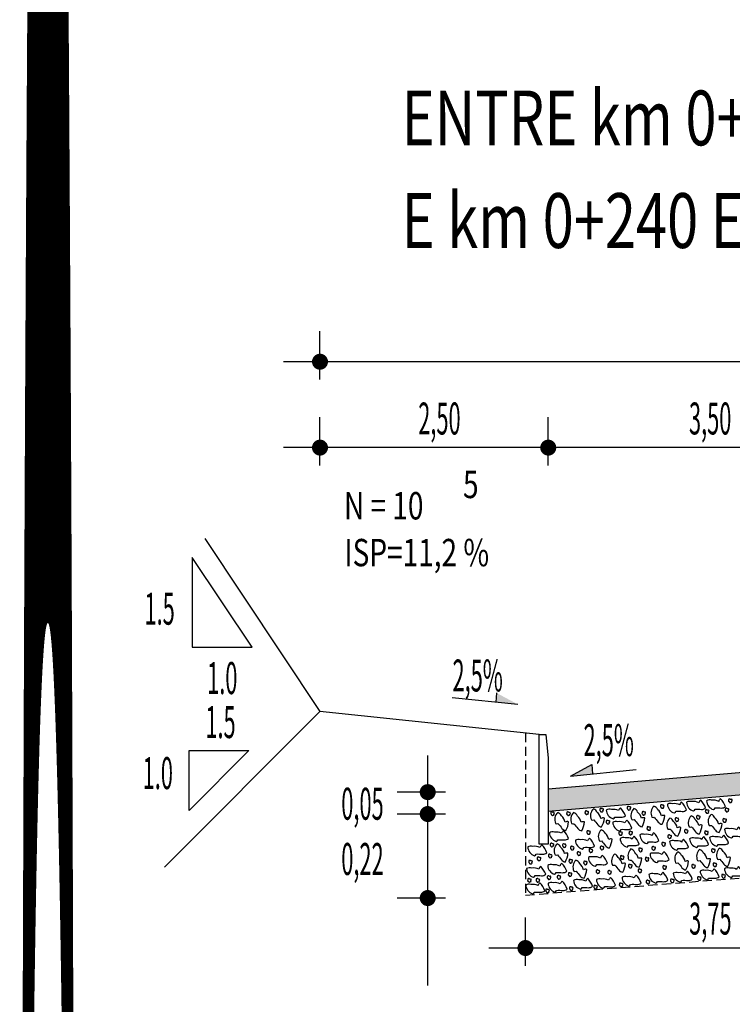
# Model space of a CAD drawing. Extents: x -395 to 894, y -409 to 722.
# Drawn here: x 204 to 224, y 76 to 103 of the extents above; entities that cross this region are included whole.
import ezdxf
from ezdxf.enums import TextEntityAlignment as Align

# ---------------------------------------------------------------- set-up
doc = ezdxf.new("R2010")
doc.units = 0
doc.linetypes.add('HIDDEN', pattern=[0.375, 0.25, -0.125])
doc.linetypes.add('LIN0', pattern=[0])
doc.layers.get('0').update_dxf_attribs({"linetype": 'CONTINUOUS'})
for name, color, linetype in [('BRITA', 1, 'CONTINUOUS'), ('CBUQ', 7, 'CONTINUOUS'), ('CROQUI', 4, 'CONTINUOUS'), ('MEDIDAS', 1, 'CONTINUOUS'), ('PERFIL', 7, 'LIN0')]:
    doc.layers.add(name, color=color, linetype=linetype)
doc.styles.add('ROMANS', font='simplex.shx', dxfattribs={"height": 1.5})
doc.styles.add('RS', font='simplex.shx')

msp = doc.modelspace()

# ---------------------------------------------------------------- hatches: boundary and pattern name
at = {"layer": 'CBUQ'}
msp.add_hatch(color=256, dxfattribs=at).paths.add_polyline_path([(236.458, 83.29), (236.458, 83.89), (227.708, 82.945), (218.958, 82.195), (218.958, 81.595), (227.708, 82.345)])

# ---------------------------------------------------------------- linework, layer by layer
at = {"color": 1}
for p, q in [((243.708, 93.898), (211.708, 93.898)), ((243.708, 91.546), (211.708, 91.546)), ((218.128, 84.517), (216.324, 84.697)), ((217.541, 84.831), (217.527, 84.577)), ((215.658, 76.821), (215.658, 83.116)), ((219.565, 82.551), (220.151, 82.868)), ((220.151, 82.868), (220.166, 82.614)), ((219.565, 82.551), (221.368, 82.739)), ((238.083, 77.837), (217.333, 77.848))]:
    msp.add_line(p, q, dxfattribs=at)
at = {"color": 1, "linetype": 'CONTINUOUS'}
for p in [(209.552, 89.054), (208.448, 80.059)]:
    msp.add_line(p, (212.708, 84.32), dxfattribs=at)
at = {"color": 3}
msp.add_line((218.708, 83.695), (212.708, 84.32), dxfattribs=at)
at = {"color": 1, "linetype": 'CONTINUOUS'}
for points in [[(210.849, 86.08), (209.209, 88.541), (209.209, 86.08)], [(209.123, 83.255), (210.763, 83.255), (209.123, 81.615)]]:
    msp.add_lwpolyline(points, close=True, dxfattribs=at)
at = {"color": 1, "linetype": 'HIDDEN'}
msp.add_lwpolyline([(218.333, 83.734), (218.333, 79.295), (227.708, 80.045), (237.083, 80.99), (237.083, 85.429)], dxfattribs=at)
at = {"color": 3}
msp.add_lwpolyline([(218.958, 83.049), (218.958, 80.695), (218.708, 80.695), (218.708, 83.695), (218.894, 83.695)], close=True, dxfattribs=at)
at = {"color": 1}
for points in [[(218.128, 84.517), (217.541, 84.831), (217.527, 84.577)], [(219.565, 82.551), (220.151, 82.868), (220.166, 82.614)]]:
    msp.add_solid(points, dxfattribs=at)
at = {"layer": 'BRITA'}
for points in [[(220.463, 81.591, -0.652436), (220.471, 81.624, 0.175367), (220.455, 81.665, -0.578462), (220.415, 81.669, 0.222672), (220.377, 81.665, 0.056114), (220.37, 81.611, 0.198824), (220.391, 81.598, 0.608277), (220.419, 81.573, 0.199), (220.463, 81.591)], [(221.069, 81.468, 0.105737), (220.935, 81.684, 0.175367), (220.881, 81.608, 0.163779), (220.688, 81.64, 0.222672), (220.547, 81.626, 0.326886), (220.736, 81.386, 0.198824), (220.781, 81.433, -0.036502), (220.952, 81.428, 0.199), (221.069, 81.468)], [(221.211, 81.644, -0.652436), (221.22, 81.678, 0.175367), (221.204, 81.718, -0.578462), (221.164, 81.723, 0.222672), (221.126, 81.718, 0.056114), (221.118, 81.665, 0.198824), (221.14, 81.651, 0.608277), (221.167, 81.626, 0.199), (221.211, 81.644)], [(222.076, 81.234, 0.105737), (222.151, 81.476, 0.175367), (222.058, 81.467, 0.163779), (221.956, 81.634, 0.222672), (221.852, 81.73, 0.326886), (221.796, 81.431, 0.198824), (221.86, 81.427, -0.036502), (221.969, 81.295, 0.199), (222.076, 81.234)], [(222.122, 81.69, -0.652436), (222.131, 81.723, 0.175367), (222.115, 81.764, -0.578462), (222.075, 81.768, 0.222672), (222.037, 81.764, 0.056114), (222.029, 81.71, 0.198824), (222.051, 81.697, 0.608277), (222.079, 81.672, 0.199), (222.122, 81.69)], [(222.744, 81.627, 0.105737), (222.611, 81.843, 0.175367), (222.557, 81.767, 0.163779), (222.364, 81.799, 0.222672), (222.223, 81.785, 0.326886), (222.412, 81.546, 0.198824), (222.456, 81.592, -0.036502), (222.627, 81.587, 0.199), (222.744, 81.627)], [(223.267, 81.683, 0.105737), (223.134, 81.898, 0.175367), (223.08, 81.823, 0.163779), (222.887, 81.855, 0.222672), (222.746, 81.84, 0.326886), (222.935, 81.601, 0.198824), (222.98, 81.647, -0.036502), (223.151, 81.642, 0.199), (223.267, 81.683)], [(223.813, 81.721, 0.105737), (223.679, 81.936, 0.175367), (223.625, 81.861, 0.163779), (223.432, 81.893, 0.222672), (223.292, 81.878, 0.326886), (223.48, 81.639, 0.198824), (223.525, 81.685, -0.036502), (223.696, 81.68, 0.199), (223.813, 81.721)], [(223.897, 81.594, -0.652436), (223.905, 81.628, 0.175367), (223.89, 81.668, -0.578462), (223.85, 81.673, 0.222672), (223.812, 81.668, 0.056114), (223.804, 81.615, 0.198824), (223.826, 81.601, 0.608277), (223.853, 81.576, 0.199), (223.897, 81.594)], [(223.988, 81.848, -0.652436), (223.996, 81.882, 0.175367), (223.981, 81.922, -0.578462), (223.94, 81.927, 0.222672), (223.902, 81.922, 0.056114), (223.895, 81.869, 0.198824), (223.917, 81.855, 0.608277), (223.944, 81.83, 0.199), (223.988, 81.848)], [(219.118, 81.497, -0.652436), (219.127, 81.531, 0.175367), (219.111, 81.571, -0.578462), (219.071, 81.576, 0.222672), (219.033, 81.572, 0.056114), (219.025, 81.518, 0.198824), (219.047, 81.504, 0.608277), (219.074, 81.479, 0.199), (219.118, 81.497)], [(219.44, 81.062, 0.105737), (219.515, 81.304, 0.175367), (219.422, 81.295, 0.163779), (219.32, 81.462, 0.222672), (219.217, 81.558, 0.326886), (219.16, 81.259, 0.198824), (219.224, 81.255, -0.036502), (219.333, 81.123, 0.199), (219.44, 81.062)], [(219.555, 81.494, -0.652436), (219.564, 81.528, 0.175367), (219.548, 81.568, -0.578462), (219.508, 81.573, 0.222672), (219.47, 81.568, 0.056114), (219.462, 81.515, 0.198824), (219.484, 81.501, 0.608277), (219.512, 81.476, 0.199), (219.555, 81.494)], [(219.877, 81.058, 0.105737), (219.952, 81.301, 0.175367), (219.86, 81.292, 0.163779), (219.757, 81.459, 0.222672), (219.654, 81.555, 0.326886), (219.597, 81.256, 0.198824), (219.661, 81.252, -0.036502), (219.77, 81.12, 0.199), (219.877, 81.058)], [(220.056, 81.522, -0.652436), (220.064, 81.555, 0.175367), (220.049, 81.596, -0.578462), (220.009, 81.6, 0.222672), (219.971, 81.596, 0.056114), (219.963, 81.542, 0.198824), (219.985, 81.529, 0.608277), (220.012, 81.504, 0.199), (220.056, 81.522)], [(220.419, 81.162, 0.105737), (220.494, 81.404, 0.175367), (220.402, 81.395, 0.163779), (220.299, 81.562, 0.222672), (220.196, 81.658, 0.326886), (220.14, 81.359, 0.198824), (220.204, 81.356, -0.036502), (220.312, 81.224, 0.199), (220.419, 81.162)], [(221.526, 81.169, 0.105737), (221.601, 81.411, 0.175367), (221.508, 81.402, 0.163779), (221.406, 81.569, 0.222672), (221.302, 81.665, 0.326886), (221.246, 81.366, 0.198824), (221.31, 81.362, -0.036502), (221.418, 81.23, 0.199), (221.526, 81.169)], [(221.616, 81.505, -0.652436), (221.625, 81.539, 0.175367), (221.609, 81.579, -0.578462), (221.569, 81.584, 0.222672), (221.531, 81.579, 0.056114), (221.523, 81.526, 0.198824), (221.545, 81.512, 0.608277), (221.573, 81.487, 0.199), (221.616, 81.505)], [(222.509, 80.909, 0.105737), (222.584, 81.151, 0.175367), (222.492, 81.142, 0.163779), (222.389, 81.309, 0.222672), (222.286, 81.406, 0.326886), (222.229, 81.106, 0.198824), (222.293, 81.103, -0.036502), (222.402, 80.971, 0.199), (222.509, 80.909)], [(222.523, 81.332, -0.652436), (222.531, 81.366, 0.175367), (222.516, 81.406, -0.578462), (222.475, 81.411, 0.222672), (222.437, 81.406, 0.056114), (222.43, 81.353, 0.198824), (222.451, 81.339, 0.608277), (222.479, 81.314, 0.199), (222.523, 81.332)], [(223.096, 80.971, 0.105737), (223.171, 81.214, 0.175367), (223.079, 81.205, 0.163779), (222.976, 81.371, 0.222672), (222.873, 81.468, 0.326886), (222.816, 81.169, 0.198824), (222.88, 81.165, -0.036502), (222.989, 81.033, 0.199), (223.096, 80.971)], [(223.109, 81.395, -0.652436), (223.118, 81.428, 0.175367), (223.102, 81.468, -0.578462), (223.062, 81.473, 0.222672), (223.024, 81.469, 0.056114), (223.016, 81.415, 0.198824), (223.038, 81.401, 0.608277), (223.066, 81.376, 0.199), (223.109, 81.395)], [(223.352, 81.556, -0.652436), (223.36, 81.59, 0.175367), (223.345, 81.63, -0.578462), (223.304, 81.635, 0.222672), (223.266, 81.63, 0.056114), (223.259, 81.577, 0.198824), (223.281, 81.563, 0.608277), (223.308, 81.538, 0.199), (223.352, 81.556)], [(223.641, 81.009, 0.105737), (223.716, 81.252, 0.175367), (223.624, 81.243, 0.163779), (223.521, 81.409, 0.222672), (223.418, 81.506, 0.326886), (223.362, 81.206, 0.198824), (223.426, 81.203, -0.036502), (223.534, 81.071, 0.199), (223.641, 81.009)], [(220.636, 81.262, -0.652436), (220.644, 81.296, 0.175367), (220.629, 81.336, -0.578462), (220.588, 81.341, 0.222672), (220.55, 81.336, 0.056114), (220.543, 81.283, 0.198824), (220.565, 81.269, 0.608277), (220.592, 81.244, 0.199), (220.636, 81.262)], [(221.246, 81.132, 0.105737), (221.112, 81.347, 0.175367), (221.058, 81.272, 0.163779), (220.865, 81.304, 0.222672), (220.725, 81.289, 0.326886), (220.913, 81.05, 0.198824), (220.958, 81.096, -0.036502), (221.129, 81.091, 0.199), (221.246, 81.132)], [(221.754, 81.09, -0.652436), (221.762, 81.123, 0.175367), (221.747, 81.164, -0.578462), (221.706, 81.168, 0.222672), (221.668, 81.164, 0.056114), (221.661, 81.111, 0.198824), (221.683, 81.097, 0.608277), (221.71, 81.072, 0.199), (221.754, 81.09)], [(223.831, 81.309, -0.652436), (223.839, 81.342, 0.175367), (223.824, 81.382, -0.578462), (223.783, 81.387, 0.222672), (223.745, 81.383, 0.056114), (223.738, 81.329, 0.198824), (223.76, 81.315, 0.608277), (223.787, 81.29, 0.199), (223.831, 81.309)], [(224.307, 80.943, 0.105737), (224.174, 81.159, 0.175367), (224.12, 81.083, 0.163779), (223.927, 81.115, 0.222672), (223.786, 81.101, 0.326886), (223.975, 80.862, 0.198824), (224.02, 80.908, -0.036502), (224.19, 80.903, 0.199), (224.307, 80.943)], [(219.511, 80.848, 0.105737), (219.378, 81.063, 0.175367), (219.324, 80.988, 0.163779), (219.131, 81.02, 0.222672), (218.99, 81.005, 0.326886), (219.179, 80.766, 0.198824), (219.224, 80.812, -0.036502), (219.395, 80.807, 0.199), (219.511, 80.848)], [(220.105, 80.98, -0.652436), (220.113, 81.013, 0.175367), (220.098, 81.054, -0.578462), (220.058, 81.058, 0.222672), (220.02, 81.054, 0.056114), (220.012, 81, 0.198824), (220.034, 80.987, 0.608277), (220.061, 80.962, 0.199), (220.105, 80.98)], [(220.634, 80.588, 0.105737), (220.708, 80.83, 0.175367), (220.616, 80.821, 0.163779), (220.513, 80.988, 0.222672), (220.41, 81.084, 0.326886), (220.354, 80.785, 0.198824), (220.418, 80.781, -0.036502), (220.526, 80.649, 0.199), (220.634, 80.588)], [(220.981, 80.955, -0.652436), (220.99, 80.988, 0.175367), (220.974, 81.029, -0.578462), (220.934, 81.033, 0.222672), (220.896, 81.029, 0.056114), (220.888, 80.975, 0.198824), (220.91, 80.962, 0.608277), (220.938, 80.937, 0.199), (220.981, 80.955)], [(221.447, 80.692, 0.105737), (221.314, 80.907, 0.175367), (221.26, 80.831, 0.163779), (221.067, 80.863, 0.222672), (220.926, 80.849, 0.326886), (221.115, 80.61, 0.198824), (221.159, 80.656, -0.036502), (221.33, 80.651, 0.199), (221.447, 80.692)], [(221.26, 80.966, -0.652436), (221.268, 81, 0.175367), (221.253, 81.04, -0.578462), (221.213, 81.045, 0.222672), (221.175, 81.04, 0.056114), (221.167, 80.987, 0.198824), (221.189, 80.973, 0.608277), (221.216, 80.948, 0.199), (221.26, 80.966)], [(221.987, 80.788, 0.105737), (221.853, 81.004, 0.175367), (221.8, 80.928, 0.163779), (221.606, 80.96, 0.222672), (221.466, 80.946, 0.326886), (221.654, 80.707, 0.198824), (221.699, 80.753, -0.036502), (221.87, 80.748, 0.199), (221.987, 80.788)], [(222.324, 80.866, -0.652436), (222.333, 80.899, 0.175367), (222.317, 80.94, -0.578462), (222.277, 80.944, 0.222672), (222.239, 80.94, 0.056114), (222.231, 80.886, 0.198824), (222.253, 80.873, 0.608277), (222.28, 80.847, 0.199), (222.324, 80.866)], [(222.78, 81.012, -0.652436), (222.788, 81.045, 0.175367), (222.773, 81.086, -0.578462), (222.732, 81.09, 0.222672), (222.694, 81.086, 0.056114), (222.687, 81.032, 0.198824), (222.709, 81.019, 0.608277), (222.736, 80.994, 0.199), (222.78, 81.012)], [(223.35, 80.682, 0.105737), (223.217, 80.898, 0.175367), (223.163, 80.822, 0.163779), (222.97, 80.854, 0.222672), (222.829, 80.84, 0.326886), (223.018, 80.601, 0.198824), (223.063, 80.647, -0.036502), (223.234, 80.642, 0.199), (223.35, 80.682)], [(223.333, 80.972, -0.652436), (223.341, 81.005, 0.175367), (223.326, 81.046, -0.578462), (223.286, 81.051, 0.222672), (223.248, 81.046, 0.056114), (223.24, 80.993, 0.198824), (223.262, 80.979, 0.608277), (223.289, 80.954, 0.199), (223.333, 80.972)], [(223.896, 80.72, 0.105737), (223.762, 80.936, 0.175367), (223.708, 80.86, 0.163779), (223.515, 80.892, 0.222672), (223.375, 80.877, 0.326886), (223.563, 80.638, 0.198824), (223.608, 80.684, -0.036502), (223.779, 80.68, 0.199), (223.896, 80.72)], [(218.919, 80.457, 0.105737), (218.785, 80.672, 0.175367), (218.731, 80.597, 0.163779), (218.538, 80.629, 0.222672), (218.398, 80.614, 0.326886), (218.586, 80.375, 0.198824), (218.631, 80.421, -0.036502), (218.802, 80.416, 0.199), (218.919, 80.457)], [(219.103, 80.638, -0.652436), (219.111, 80.672, 0.175367), (219.096, 80.712, -0.578462), (219.055, 80.717, 0.222672), (219.017, 80.712, 0.056114), (219.01, 80.659, 0.198824), (219.032, 80.645, 0.608277), (219.059, 80.62, 0.199), (219.103, 80.638)], [(219.425, 80.202, 0.105737), (219.499, 80.445, 0.175367), (219.407, 80.436, 0.163779), (219.304, 80.602, 0.222672), (219.201, 80.699, 0.326886), (219.145, 80.4, 0.198824), (219.209, 80.396, -0.036502), (219.317, 80.264, 0.199), (219.425, 80.202)], [(219.439, 80.621, -0.652436), (219.448, 80.654, 0.175367), (219.432, 80.694, -0.578462), (219.392, 80.699, 0.222672), (219.354, 80.695, 0.056114), (219.346, 80.641, 0.198824), (219.368, 80.627, 0.608277), (219.395, 80.602, 0.199), (219.439, 80.621)], [(219.658, 80.554, -0.652436), (219.667, 80.587, 0.175367), (219.651, 80.627, -0.578462), (219.611, 80.632, 0.222672), (219.573, 80.628, 0.056114), (219.565, 80.574, 0.198824), (219.587, 80.56, 0.608277), (219.614, 80.535, 0.199), (219.658, 80.554)], [(220.223, 80.64, 0.105737), (220.089, 80.855, 0.175367), (220.036, 80.78, 0.163779), (219.842, 80.812, 0.222672), (219.702, 80.797, 0.326886), (219.891, 80.558, 0.198824), (219.935, 80.604, -0.036502), (220.106, 80.599, 0.199), (220.223, 80.64)], [(220.473, 80.557, -0.652436), (220.482, 80.59, 0.175367), (220.466, 80.631, -0.578462), (220.426, 80.636, 0.222672), (220.388, 80.631, 0.056114), (220.38, 80.578, 0.198824), (220.402, 80.564, 0.608277), (220.43, 80.539, 0.199), (220.473, 80.557)], [(221.887, 80.545, -0.652436), (221.895, 80.579, 0.175367), (221.88, 80.619, -0.578462), (221.84, 80.624, 0.222672), (221.802, 80.619, 0.056114), (221.794, 80.566, 0.198824), (221.816, 80.552, 0.608277), (221.843, 80.527, 0.199), (221.887, 80.545)], [(222.162, 80.658, -0.652436), (222.17, 80.692, 0.175367), (222.154, 80.732, -0.578462), (222.114, 80.737, 0.222672), (222.076, 80.732, 0.056114), (222.068, 80.679, 0.198824), (222.09, 80.665, 0.608277), (222.118, 80.64, 0.199), (222.162, 80.658)], [(222.8, 80.61, 0.105737), (222.666, 80.825, 0.175367), (222.612, 80.75, 0.163779), (222.419, 80.782, 0.222672), (222.279, 80.767, 0.326886), (222.467, 80.528, 0.198824), (222.512, 80.574, -0.036502), (222.683, 80.569, 0.199), (222.8, 80.61)], [(218.748, 80.26, -0.652436), (218.756, 80.293, 0.175367), (218.741, 80.334, -0.578462), (218.701, 80.339, 0.222672), (218.663, 80.334, 0.056114), (218.655, 80.281, 0.198824), (218.677, 80.267, 0.608277), (218.704, 80.242, 0.199), (218.748, 80.26)], [(219.054, 80.336, -0.652436), (219.062, 80.369, 0.175367), (219.047, 80.409, -0.578462), (219.006, 80.414, 0.222672), (218.968, 80.41, 0.056114), (218.961, 80.356, 0.198824), (218.983, 80.343, 0.608277), (219.01, 80.317, 0.199), (219.054, 80.336)], [(219.84, 80.402, -0.652436), (219.848, 80.436, 0.175367), (219.833, 80.476, -0.578462), (219.792, 80.481, 0.222672), (219.754, 80.476, 0.056114), (219.747, 80.423, 0.198824), (219.768, 80.409, 0.608277), (219.796, 80.384, 0.199), (219.84, 80.402)], [(220.577, 80.168, 0.105737), (220.444, 80.383, 0.175367), (220.39, 80.308, 0.163779), (220.197, 80.34, 0.222672), (220.056, 80.325, 0.326886), (220.245, 80.086, 0.198824), (220.29, 80.132, -0.036502), (220.461, 80.127, 0.199), (220.577, 80.168)], [(220.168, 80.481, -0.652436), (220.176, 80.515, 0.175367), (220.161, 80.555, -0.578462), (220.12, 80.56, 0.222672), (220.082, 80.555, 0.056114), (220.075, 80.502, 0.198824), (220.096, 80.488, 0.608277), (220.124, 80.463, 0.199), (220.168, 80.481)], [(220.996, 79.923, 0.105737), (221.071, 80.165, 0.175367), (220.979, 80.156, 0.163779), (220.876, 80.323, 0.222672), (220.773, 80.419, 0.326886), (220.716, 80.12, 0.198824), (220.78, 80.117, -0.036502), (220.889, 79.984, 0.199), (220.996, 79.923)], [(221.025, 80.297, -0.652436), (221.033, 80.33, 0.175367), (221.018, 80.371, -0.578462), (220.977, 80.375, 0.222672), (220.939, 80.371, 0.056114), (220.932, 80.317, 0.198824), (220.954, 80.304, 0.608277), (220.981, 80.279, 0.199), (221.025, 80.297)], [(221.445, 80.063, 0.105737), (221.52, 80.305, 0.175367), (221.428, 80.296, 0.163779), (221.325, 80.463, 0.222672), (221.222, 80.559, 0.326886), (221.165, 80.26, 0.198824), (221.229, 80.257, -0.036502), (221.338, 80.125, 0.199), (221.445, 80.063)], [(221.528, 80.504, -0.652436), (221.536, 80.537, 0.175367), (221.521, 80.578, -0.578462), (221.48, 80.582, 0.222672), (221.442, 80.578, 0.056114), (221.435, 80.524, 0.198824), (221.457, 80.511, 0.608277), (221.484, 80.485, 0.199), (221.528, 80.504)], [(221.708, 80.248, -0.652436), (221.716, 80.281, 0.175367), (221.701, 80.322, -0.578462), (221.66, 80.326, 0.222672), (221.622, 80.322, 0.056114), (221.615, 80.268, 0.198824), (221.636, 80.255, 0.608277), (221.664, 80.23, 0.199), (221.708, 80.248)], [(222.266, 80.269, 0.105737), (222.132, 80.485, 0.175367), (222.078, 80.409, 0.163779), (221.885, 80.441, 0.222672), (221.745, 80.426, 0.326886), (221.933, 80.187, 0.198824), (221.978, 80.233, -0.036502), (222.149, 80.228, 0.199), (222.266, 80.269)], [(222.726, 79.984, 0.105737), (222.801, 80.227, 0.175367), (222.709, 80.218, 0.163779), (222.606, 80.384, 0.222672), (222.503, 80.481, 0.326886), (222.446, 80.182, 0.198824), (222.51, 80.178, -0.036502), (222.619, 80.046, 0.199), (222.726, 79.984)], [(223.326, 80.048, 0.105737), (223.401, 80.29, 0.175367), (223.308, 80.281, 0.163779), (223.206, 80.448, 0.222672), (223.102, 80.544, 0.326886), (223.046, 80.245, 0.198824), (223.11, 80.242, -0.036502), (223.219, 80.11, 0.199), (223.326, 80.048)], [(223.522, 80.482, -0.652436), (223.53, 80.516, 0.175367), (223.515, 80.556, -0.578462), (223.475, 80.561, 0.222672), (223.437, 80.556, 0.056114), (223.429, 80.503, 0.198824), (223.451, 80.489, 0.608277), (223.478, 80.464, 0.199), (223.522, 80.482)], [(223.871, 80.086, 0.105737), (223.946, 80.328, 0.175367), (223.854, 80.319, 0.163779), (223.751, 80.486, 0.222672), (223.648, 80.582, 0.326886), (223.591, 80.283, 0.198824), (223.655, 80.28, -0.036502), (223.764, 80.147, 0.199), (223.871, 80.086)], [(218.888, 79.866, 0.105737), (218.754, 80.082, 0.175367), (218.701, 80.006, 0.163779), (218.507, 80.038, 0.222672), (218.367, 80.023, 0.326886), (218.556, 79.784, 0.198824), (218.6, 79.831, -0.036502), (218.771, 79.826, 0.199), (218.888, 79.866)], [(218.516, 80.167, -0.652436), (218.524, 80.2, 0.175367), (218.509, 80.241, -0.578462), (218.469, 80.245, 0.222672), (218.431, 80.241, 0.056114), (218.423, 80.187, 0.198824), (218.445, 80.174, 0.608277), (218.472, 80.149, 0.199), (218.516, 80.167)], [(219.464, 79.951, 0.105737), (219.33, 80.166, 0.175367), (219.277, 80.09, 0.163779), (219.083, 80.122, 0.222672), (218.943, 80.108, 0.326886), (219.131, 79.869, 0.198824), (219.176, 79.915, -0.036502), (219.347, 79.91, 0.199), (219.464, 79.951)], [(219.617, 80.193, -0.652436), (219.626, 80.227, 0.175367), (219.61, 80.267, -0.578462), (219.57, 80.272, 0.222672), (219.532, 80.267, 0.056114), (219.524, 80.214, 0.198824), (219.546, 80.2, 0.608277), (219.574, 80.175, 0.199), (219.617, 80.193)], [(219.939, 79.758, 0.105737), (220.014, 80, 0.175367), (219.922, 79.991, 0.163779), (219.819, 80.158, 0.222672), (219.716, 80.254, 0.326886), (219.659, 79.955, 0.198824), (219.723, 79.951, -0.036502), (219.832, 79.819, 0.199), (219.939, 79.758)], [(220.019, 80.146, -0.652436), (220.028, 80.18, 0.175367), (220.012, 80.22, -0.578462), (219.972, 80.225, 0.222672), (219.934, 80.22, 0.056114), (219.926, 80.167, 0.198824), (219.948, 80.153, 0.608277), (219.976, 80.128, 0.199), (220.019, 80.146)], [(221.249, 80.057, -0.652436), (221.257, 80.09, 0.175367), (221.242, 80.131, -0.578462), (221.202, 80.136, 0.222672), (221.164, 80.131, 0.056114), (221.156, 80.078, 0.198824), (221.178, 80.064, 0.608277), (221.205, 80.039, 0.199), (221.249, 80.057)], [(222.188, 80.024, -0.652436), (222.196, 80.057, 0.175367), (222.181, 80.098, -0.578462), (222.14, 80.102, 0.222672), (222.102, 80.098, 0.056114), (222.095, 80.044, 0.198824), (222.117, 80.031, 0.608277), (222.144, 80.006, 0.199), (222.188, 80.024)], [(222.979, 80.052, -0.652436), (222.987, 80.086, 0.175367), (222.972, 80.126, -0.578462), (222.931, 80.131, 0.222672), (222.893, 80.127, 0.056114), (222.886, 80.073, 0.198824), (222.908, 80.059, 0.608277), (222.935, 80.034, 0.199), (222.979, 80.052)], [(223.563, 80.094, -0.652436), (223.571, 80.128, 0.175367), (223.556, 80.168, -0.578462), (223.516, 80.173, 0.222672), (223.478, 80.168, 0.056114), (223.47, 80.115, 0.198824), (223.492, 80.101, 0.608277), (223.519, 80.076, 0.199), (223.563, 80.094)], [(224.304, 79.861, 0.105737), (224.17, 80.077, 0.175367), (224.116, 80.001, 0.163779), (223.923, 80.033, 0.222672), (223.782, 80.019, 0.326886), (223.971, 79.779, 0.198824), (224.016, 79.826, -0.036502), (224.187, 79.821, 0.199), (224.304, 79.861)], [(219.023, 79.745, -0.652436), (219.031, 79.778, 0.175367), (219.016, 79.819, -0.578462), (218.976, 79.824, 0.222672), (218.938, 79.819, 0.056114), (218.93, 79.766, 0.198824), (218.952, 79.752, 0.608277), (218.979, 79.727, 0.199), (219.023, 79.745)], [(219.293, 79.754, -0.652436), (219.302, 79.787, 0.175367), (219.286, 79.828, -0.578462), (219.246, 79.832, 0.222672), (219.208, 79.828, 0.056114), (219.2, 79.774, 0.198824), (219.222, 79.761, 0.608277), (219.25, 79.736, 0.199), (219.293, 79.754)], [(219.599, 79.829, -0.652436), (219.607, 79.863, 0.175367), (219.592, 79.903, -0.578462), (219.552, 79.908, 0.222672), (219.514, 79.903, 0.056114), (219.506, 79.85, 0.198824), (219.528, 79.836, 0.608277), (219.555, 79.811, 0.199), (219.599, 79.829)], [(220.36, 79.908, -0.652436), (220.368, 79.941, 0.175367), (220.353, 79.981, -0.578462), (220.313, 79.986, 0.222672), (220.275, 79.982, 0.056114), (220.267, 79.928, 0.198824), (220.289, 79.914, 0.608277), (220.316, 79.889, 0.199), (220.36, 79.908)], [(220.681, 79.889, -0.652436), (220.69, 79.922, 0.175367), (220.674, 79.962, -0.578462), (220.634, 79.967, 0.222672), (220.596, 79.963, 0.056114), (220.588, 79.909, 0.198824), (220.61, 79.896, 0.608277), (220.638, 79.87, 0.199), (220.681, 79.889)], [(221.5, 79.627, 0.105737), (221.367, 79.842, 0.175367), (221.313, 79.766, 0.163779), (221.12, 79.799, 0.222672), (220.979, 79.784, 0.326886), (221.168, 79.545, 0.198824), (221.213, 79.591, -0.036502), (221.383, 79.586, 0.199), (221.5, 79.627)], [(221.512, 79.931, -0.652436), (221.52, 79.964, 0.175367), (221.504, 80.005, -0.578462), (221.464, 80.009, 0.222672), (221.426, 80.005, 0.056114), (221.418, 79.951, 0.198824), (221.44, 79.938, 0.608277), (221.468, 79.913, 0.199), (221.512, 79.931)], [(222.236, 79.705, 0.105737), (222.103, 79.92, 0.175367), (222.049, 79.845, 0.163779), (221.856, 79.877, 0.222672), (221.715, 79.862, 0.326886), (221.904, 79.623, 0.198824), (221.949, 79.669, -0.036502), (222.12, 79.664, 0.199), (222.236, 79.705)], [(222.902, 79.736, 0.105737), (222.768, 79.952, 0.175367), (222.715, 79.876, 0.163779), (222.521, 79.908, 0.222672), (222.381, 79.893, 0.326886), (222.569, 79.654, 0.198824), (222.614, 79.7, -0.036502), (222.785, 79.696, 0.199), (222.902, 79.736)], [(223.135, 79.719, -0.652436), (223.143, 79.753, 0.175367), (223.128, 79.793, -0.578462), (223.088, 79.798, 0.222672), (223.05, 79.793, 0.056114), (223.042, 79.74, 0.198824), (223.064, 79.726, 0.608277), (223.091, 79.701, 0.199), (223.135, 79.719)], [(223.638, 79.799, 0.105737), (223.504, 80.014, 0.175367), (223.451, 79.939, 0.163779), (223.257, 79.971, 0.222672), (223.117, 79.956, 0.326886), (223.306, 79.717, 0.198824), (223.35, 79.763, -0.036502), (223.521, 79.758, 0.199), (223.638, 79.799)], [(223.801, 79.782, -0.652436), (223.809, 79.815, 0.175367), (223.794, 79.856, -0.578462), (223.753, 79.86, 0.222672), (223.715, 79.856, 0.056114), (223.708, 79.802, 0.198824), (223.73, 79.789, 0.608277), (223.757, 79.764, 0.199), (223.801, 79.782)], [(218.865, 79.415, 0.105737), (218.731, 79.631, 0.175367), (218.678, 79.555, 0.163779), (218.484, 79.587, 0.222672), (218.344, 79.573, 0.326886), (218.533, 79.334, 0.198824), (218.577, 79.38, -0.036502), (218.748, 79.375, 0.199), (218.865, 79.415)], [(218.487, 79.669, -0.652436), (218.495, 79.703, 0.175367), (218.48, 79.743, -0.578462), (218.44, 79.748, 0.222672), (218.402, 79.743, 0.056114), (218.394, 79.69, 0.198824), (218.416, 79.676, 0.608277), (218.443, 79.651, 0.199), (218.487, 79.669)], [(218.717, 79.669, -0.652436), (218.726, 79.703, 0.175367), (218.71, 79.743, -0.578462), (218.67, 79.748, 0.222672), (218.632, 79.743, 0.056114), (218.624, 79.69, 0.198824), (218.646, 79.676, 0.608277), (218.674, 79.651, 0.199), (218.717, 79.669)], [(219.476, 79.462, 0.105737), (219.342, 79.678, 0.175367), (219.288, 79.602, 0.163779), (219.095, 79.634, 0.222672), (218.955, 79.62, 0.326886), (219.143, 79.38, 0.198824), (219.188, 79.427, -0.036502), (219.359, 79.422, 0.199), (219.476, 79.462)], [(219.631, 79.445, -0.652436), (219.639, 79.479, 0.175367), (219.624, 79.519, -0.578462), (219.583, 79.524, 0.222672), (219.545, 79.519, 0.056114), (219.538, 79.466, 0.198824), (219.56, 79.452, 0.608277), (219.587, 79.427, 0.199), (219.631, 79.445)], [(220.173, 79.54, 0.105737), (220.039, 79.756, 0.175367), (219.985, 79.68, 0.163779), (219.792, 79.712, 0.222672), (219.652, 79.698, 0.326886), (219.84, 79.459, 0.198824), (219.885, 79.505, -0.036502), (220.056, 79.5, 0.199), (220.173, 79.54)], [(220.296, 79.484, -0.652436), (220.304, 79.518, 0.175367), (220.289, 79.558, -0.578462), (220.249, 79.563, 0.222672), (220.211, 79.558, 0.056114), (220.203, 79.505, 0.198824), (220.225, 79.491, 0.608277), (220.252, 79.466, 0.199), (220.296, 79.484)], [(220.799, 79.564, 0.105737), (220.665, 79.779, 0.175367), (220.612, 79.704, 0.163779), (220.418, 79.736, 0.222672), (220.278, 79.721, 0.326886), (220.467, 79.482, 0.198824), (220.511, 79.528, -0.036502), (220.682, 79.523, 0.199), (220.799, 79.564)], [(220.997, 79.547, -0.652436), (221.006, 79.581, 0.175367), (220.99, 79.621, -0.578462), (220.95, 79.626, 0.222672), (220.912, 79.621, 0.056114), (220.904, 79.568, 0.198824), (220.926, 79.554, 0.608277), (220.954, 79.529, 0.199), (220.997, 79.547)], [(221.734, 79.625, -0.652436), (221.742, 79.659, 0.175367), (221.726, 79.699, -0.578462), (221.686, 79.704, 0.222672), (221.648, 79.699, 0.056114), (221.64, 79.646, 0.198824), (221.662, 79.632, 0.608277), (221.69, 79.607, 0.199), (221.734, 79.625)], [(222.399, 79.657, -0.652436), (222.407, 79.69, 0.175367), (222.392, 79.73, -0.578462), (222.352, 79.735, 0.222672), (222.314, 79.731, 0.056114), (222.306, 79.677, 0.198824), (222.328, 79.663, 0.608277), (222.355, 79.638, 0.199), (222.399, 79.657)], [(218.981, 79.383, -0.652436), (218.989, 79.416, 0.175367), (218.974, 79.457, -0.578462), (218.933, 79.461, 0.222672), (218.895, 79.457, 0.056114), (218.888, 79.403, 0.198824), (218.91, 79.39, 0.608277), (218.937, 79.365, 0.199), (218.981, 79.383)]]:
    msp.add_lwpolyline(points, format="xyb", dxfattribs=at)
at = {"layer": 'CBUQ'}
msp.add_lwpolyline([(236.458, 83.29), (236.458, 83.89), (227.708, 82.945), (218.958, 82.195), (218.958, 81.595), (227.708, 82.345), (236.458, 83.29)], dxfattribs=at)
at = {"layer": 'MEDIDAS', "color": 1}
for p, q in [((212.708, 93.412), (212.708, 94.732)), ((212.708, 93.412), (212.708, 94.732)), ((212.708, 91.06), (212.708, 92.379)), ((212.708, 91.06), (212.708, 92.379)), ((218.958, 91.06), (218.958, 92.379)), ((218.958, 91.06), (218.958, 92.379)), ((216.145, 82.116), (214.825, 82.116)), ((216.145, 82.116), (214.825, 82.116)), ((216.145, 81.516), (214.825, 81.516)), ((216.145, 81.516), (214.825, 81.516)), ((216.145, 79.216), (214.825, 79.216)), ((216.145, 79.216), (214.825, 79.216)), ((218.333, 77.361), (218.333, 78.68)), ((218.333, 77.361), (218.333, 78.68))]:
    msp.add_line(p, q, dxfattribs=at)
at = {"layer": 'MEDIDAS', "color": 1, "const_width": 0.219}
for points in [[(212.818, 93.898, -1), (212.599, 93.898, -1)], [(212.818, 93.898, -1), (212.599, 93.898, -1)], [(212.818, 91.546, -1), (212.599, 91.546, -1)], [(212.818, 91.546, -1), (212.599, 91.546, -1)], [(219.068, 91.546, -1), (218.849, 91.546, -1)], [(219.068, 91.546, -1), (218.849, 91.546, -1)], [(215.658, 82.225, -1), (215.658, 82.006, -1)], [(215.658, 82.225, -1), (215.658, 82.006, -1)], [(215.658, 81.625, -1), (215.658, 81.406, -1)], [(215.658, 81.625, -1), (215.658, 81.406, -1)], [(215.658, 79.325, -1), (215.658, 79.106, -1)], [(215.658, 79.325, -1), (215.658, 79.106, -1)], [(218.443, 77.847, -1), (218.224, 77.847, -1)], [(218.443, 77.847, -1), (218.224, 77.847, -1)]]:
    msp.add_lwpolyline(points, format="xyb", close=True, dxfattribs=at)

# ---------------------------------------------------------------- texts
at = {"color": 3, "style": 'RS', "width": 0.5}
for s, p in [('1.5', (207.903, 86.7)), ('1.0', (209.619, 84.8)), ('1.5', (209.57, 83.595)), ('1.0', (207.853, 82.199))]:
    msp.add_text(s, height=0.875, dxfattribs=at).set_placement(p)
at = {"layer": 'CROQUI', "style": 'ROMANS', "width": 0.75}
for s, height, p in [('ENTRE km 0+180 E km 0+220', 1.5, (214.945, 99.821)), ('E km 0+240 E km 0+280', 1.5, (214.945, 97.012)), ('5', 0.75, (216.624, 90.164)), ('N = 10', 0.75, (213.365, 89.58)), ('ISP=11,2 %', 0.75, (213.377, 88.298))]:
    msp.add_text(s, height=height, dxfattribs=at).set_placement(p)
at = {"layer": 'MEDIDAS', "color": 1, "style": 'RS', "width": 0.5}
for s, p in [('2,50', (215.399, 91.906)), ('3,50', (222.812, 91.906)), ('2,5%', (216.337, 84.871)), ('2,5%', (219.925, 83.102)), ('0,05', (213.292, 81.36)), ('0,22', (213.292, 79.848)), ('3,75', (222.817, 78.216))]:
    msp.add_text(s, height=0.875, dxfattribs=at).set_placement(p)
at = {"layer": 'PERFIL', "color": 3, "style": 'ROMANS', "width": 0.668889}
msp.add_text('+060', height=1.5, rotation=90, dxfattribs=at).set_placement((206.012, 157.535, -1177.989), (206.012, 161.357), align=Align.FIT)

doc.saveas('drawing.dxf')
